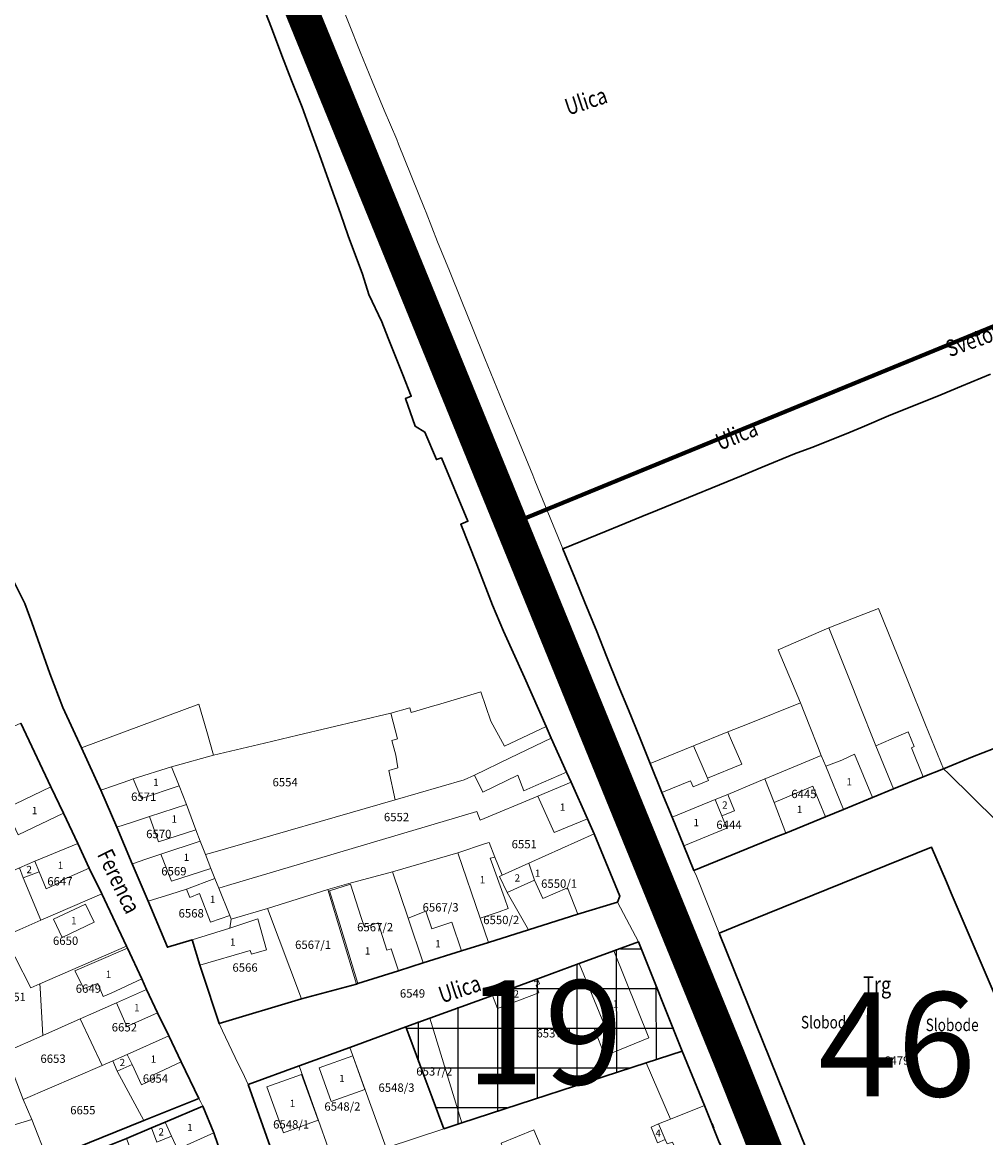
# Model space of a CAD drawing. Units: millimetres. Extents: x 7424572 to 7442512, y 5076732 to 5089507.
# Drawn here: x 7437277 to 7437508, y 5085523 to 5085791 of the extents above; entities that cross this region are included whole.
import ezdxf
from ezdxf.enums import TextEntityAlignment as Align

# ---------------------------------------------------------------- set-up
doc = ezdxf.new("R2010")
doc.units = ezdxf.units.MM
doc.linetypes.add('DASHED2', pattern=[9.525, 6.35, -3.175])
for name, color, linetype, lineweight in [('0 Regulaciona linija', 7, 'Continuous', 30), ('A-TEKST', 7, 'Continuous', 15), ('Senta_DeoParcele_1_1', 252, 'Continuous', 9), ('Senta_Parcela_1', 250, 'Continuous', 9)]:
    doc.layers.add(name, color=color, linetype=linetype, lineweight=lineweight)
for name, color, linetype in [('GRANICA BLOKA', 150, 'Continuous'), ('N - OBRAZOVANJE', 1, 'Continuous'), ('Naziv ulice', 7, 'Continuous'), ('SABIRNA NASELJSKA SAOBRACAJNICA', 251, 'Continuous'), ('Senta_Parcela_1Anno', 252, 'Continuous')]:
    doc.layers.add(name, color=color, linetype=linetype)
doc.layers.add('Senta_DeoParcele_1Anno', color=7, linetype='Continuous', true_color=0x42e63b)
doc.styles.add('Arial', font='arial_0.ttf')
doc.styles.get("Standard").update_dxf_attribs({"font": 'yuchlv.TTF'})

# ---------------------------------------------------------------- blocks, each defined once
blk = doc.blocks.new('ulica')
at = {"layer": 'Naziv ulice', "linetype": 'Continuous', "width": 0.8}
for s, rotation, p in [('Ulica', 290, (-834.72, -825.56)), ('Ulica', 18, (-774.72, -836.84)), ('Svetozara', 20, (-683.12, -894.88)), ('Ulica', 22, (-738.27, -917.31)), ('Jo`ef', 292, (-797.42, -919.63)), ('Atile', 292, (-759.58, -1011.54)), ('Ferenca', 296, (-887.96, -1014.23)), ('Ulica', 18, (-805.04, -1050.03))]:
    blk.add_text(s, height=4, rotation=rotation, dxfattribs=at).set_placement(p)
for s, height, p in [('Trg', 4, (-703.91, -1047.53)), ('Slobode', 3, (-718.82, -1056.03)), ('Slobode', 3, (-688.85, -1056.67))]:
    blk.add_text(s, height=height, dxfattribs=at).set_placement(p)

msp = doc.modelspace()

# ---------------------------------------------------------------- hatches: boundary and pattern name
at = {"layer": 'N - OBRAZOVANJE'}
h = msp.add_hatch(dxfattribs=at)
h.set_pattern_fill('NET', color=256, scale=3, style=0)
h.set_pattern_definition([(0, (8862.5, -1086.281), (0, 9.525), []), (90, (8862.5, -1086.281), (-9.525, 6e-16), [])])
h.paths.add_polyline_path([(7437424.95, 5085570.13), (7437368.71, 5085549.95), (7437377.87, 5085525.55), (7437435.52, 5085543.96)])

# ---------------------------------------------------------------- linework, layer by layer
at = {"layer": '0 Regulaciona linija'}
for points in [[(7437334.47, 5085795.21), (7437336.65, 5085789.65), (7437339.15, 5085783.04), (7437341.45, 5085777.06), (7437344, 5085770.61), (7437345.86, 5085765.47), (7437348.14, 5085759.18), (7437350.32, 5085753.06), (7437353.21, 5085745.06), (7437355.07, 5085739.76), (7437358.45, 5085730.52), (7437360, 5085725.64), (7437363.1, 5085719.06), (7437364.66, 5085715.13), (7437368.21, 5085706.38), (7437370.21, 5085701.23), (7437368.79, 5085700.66), (7437371.16, 5085694.04), (7437373.44, 5085692.55), (7437376.24, 5085686), (7437377.46, 5085686.41), (7437383.82, 5085671.19), (7437382.08, 5085670.49), (7437385.94, 5085660.85), (7437389.67, 5085651.04), (7437392.37, 5085644.81), (7437397.36, 5085633.68), (7437402.59, 5085621.88), (7437403.81, 5085619.14), (7437407.51, 5085610.92), (7437408.58, 5085608.54), (7437412.53, 5085599.76), (7437414.15, 5085596.16), (7437420.29, 5085581.15), (7437419.7, 5085579.71), (7437410.19, 5085576.82), (7437398.38, 5085573.06), (7437388.78, 5085570.01), (7437382.25, 5085568.04), (7437373.09, 5085565.15), (7437367.14, 5085563.27), (7437357.39, 5085560.19), (7437357.01, 5085560.07), (7437343.8, 5085556.49), (7437324.06, 5085550.56), (7437319.96, 5085562.96), (7437319.43, 5085564.57), (7437317.57, 5085570.72), (7437311.63, 5085568.89), (7437307, 5085579.94), (7437303.19, 5085588.95), (7437299.48, 5085597.77), (7437295.64, 5085606.61), (7437290.99, 5085616.76), (7437286.54, 5085626.46), (7437283.4, 5085634.66), (7437279.04, 5085646.91), (7437277.37, 5085651.41), (7437272.7, 5085660.92)], [(7437509.98, 5085616.53), (7437505.03, 5085614.63), (7437498.04, 5085611.78), (7437493.18, 5085609.84), (7437486.05, 5085606.93), (7437480.95, 5085604.86), (7437474, 5085602.02), (7437469.7, 5085600.26), (7437460.16, 5085596.34), (7437458.21, 5085595.58), (7437438.1, 5085587.37), (7437435.66, 5085593.22), (7437432.83, 5085600.14), (7437430.41, 5085606.1), (7437427.59, 5085613.06), (7437425.15, 5085619.02), (7437422.35, 5085625.95), (7437419.91, 5085631.87), (7437417.07, 5085638.82), (7437414.75, 5085644.71), (7437411.89, 5085651.68), (7437409.47, 5085657.63), (7437406.59, 5085664.58), (7437417.04, 5085668.84), (7437420.14, 5085670.1), (7437425.56, 5085672.32), (7437429.33, 5085673.85), (7437438.54, 5085677.61), (7437442.5, 5085679.22), (7437449.5, 5085682.08), (7437454.5, 5085684.15), (7437462.28, 5085687.36), (7437466.43, 5085688.93), (7437474.67, 5085692.22), (7437478.46, 5085693.8), (7437485.38, 5085696.71), (7437490.42, 5085698.78), (7437497.37, 5085701.56), (7437502.36, 5085703.64), (7437509.34, 5085706.5)], [(7437272.7, 5085660.92), (7437277.37, 5085651.41), (7437279.04, 5085646.91), (7437283.4, 5085634.66), (7437286.54, 5085626.46), (7437290.99, 5085616.76), (7437295.64, 5085606.61), (7437299.48, 5085597.77), (7437303.19, 5085588.95), (7437307, 5085579.94), (7437311.63, 5085568.89), (7437317.57, 5085570.72), (7437319.43, 5085564.57), (7437319.96, 5085562.96), (7437324.06, 5085550.56)], [(7437276.42, 5085622.68), (7437283.62, 5085607.44), (7437286.65, 5085601.08), (7437290.12, 5085593.85), (7437292.87, 5085587.93), (7437295.87, 5085581.74), (7437301.81, 5085569.14), (7437302.03, 5085568.68), (7437305.5, 5085561.3), (7437306.58, 5085558.78), (7437309.26, 5085553.13), (7437311.95, 5085547.61), (7437314.91, 5085541.36), (7437319.19, 5085532.56), (7437306, 5085527.27), (7437282.81, 5085517.97), (7437273.3, 5085514.77)], [(7437319.19, 5085532.56), (7437314.91, 5085541.36), (7437311.95, 5085547.61), (7437309.26, 5085553.13), (7437306.58, 5085558.78), (7437305.5, 5085561.3), (7437302.03, 5085568.68), (7437301.81, 5085569.14), (7437295.87, 5085581.74), (7437292.87, 5085587.93), (7437290.12, 5085593.85), (7437286.65, 5085601.08), (7437283.62, 5085607.44), (7437276.42, 5085622.68)], [(7437324.06, 5085550.56), (7437324.06, 5085550.56), (7437343.8, 5085556.49), (7437357.01, 5085560.07), (7437357.39, 5085560.19), (7437367.14, 5085563.27), (7437373.09, 5085565.15), (7437382.25, 5085568.04), (7437388.78, 5085570.01), (7437398.38, 5085573.06), (7437410.19, 5085576.82), (7437419.7, 5085579.71)], [(7437424.79, 5085570.18), (7437418.84, 5085568.01), (7437410.5, 5085564.97), (7437399.7, 5085560.99), (7437389.74, 5085557.31), (7437374.64, 5085551.85), (7437368.89, 5085549.77), (7437355.46, 5085544.87), (7437343.25, 5085540.42), (7437331.03, 5085535.97)], [(7437339.36, 5085512.41), (7437337.19, 5085518.59), (7437331.03, 5085535.97), (7437343.25, 5085540.42), (7437355.46, 5085544.87), (7437368.89, 5085549.77), (7437369.59, 5085547.91), (7437373.3, 5085537.99), (7437375.25, 5085532.79), (7437378.05, 5085525.33)], [(7437378.05, 5085525.33), (7437382.32, 5085526.72), (7437426.63, 5085541.16), (7437435.28, 5085543.98), (7437440.6, 5085530.88), (7437442.35, 5085526.47), (7437442.8, 5085525.48), (7437444.23, 5085521.87), (7437444.67, 5085520.9), (7437446.63, 5085515.87), (7437451.6, 5085503.64)], [(7437331.03, 5085535.97), (7437331.03, 5085535.97), (7437337.19, 5085518.59), (7437339.36, 5085512.41), (7437354.17, 5085471.79), (7437352.37, 5085471.12), (7437354.91, 5085463.9), (7437359.38, 5085451.26), (7437361.9, 5085444.36), (7437364.79, 5085436.14), (7437368.83, 5085424.63), (7437372.87, 5085413.14), (7437376.9, 5085401.63), (7437380.95, 5085390.12), (7437384.81, 5085379.81), (7437388.36, 5085369.43), (7437392.41, 5085359.34), (7437396.45, 5085349.25), (7437403.85, 5085330.29)], [(7437320.16, 5085530.73), (7437311.11, 5085526.91), (7437307.79, 5085525.51), (7437301.84, 5085523), (7437293.81, 5085519.78), (7437290.98, 5085518.65), (7437283.6, 5085515.69), (7437285.46, 5085511), (7437291.22, 5085497.84), (7437292.89, 5085494.33), (7437304.63, 5085469.58), (7437306.26, 5085467.22), (7437308.05, 5085462.56), (7437307.34, 5085462.28), (7437311.97, 5085449.87), (7437313.49, 5085445.89), (7437317.84, 5085432.75), (7437320.69, 5085424.58), (7437323.87, 5085415.38)], [(7437301.84, 5085523), (7437307.79, 5085525.51), (7437311.11, 5085526.91), (7437320.16, 5085530.73), (7437322.82, 5085524.36), (7437326.54, 5085513.38)], [(7437358.35, 5085427.8), (7437358.35, 5085427.8), (7437355.75, 5085434.82), (7437354.1, 5085439.29), (7437351.82, 5085445.2), (7437350.98, 5085449.22), (7437349.03, 5085454.84), (7437349.23, 5085454.92), (7437347.51, 5085459.53), (7437345.85, 5085464.17), (7437339.16, 5085482.21), (7437335.37, 5085491.3), (7437334.87, 5085492.59), (7437333.09, 5085497.16), (7437328.9, 5085507.21), (7437328.33, 5085508.71), (7437326.54, 5085513.38), (7437322.82, 5085524.36), (7437320.16, 5085530.73)]]:
    msp.add_lwpolyline(points, dxfattribs=at)
for points in [[(7437444.12, 5085572.3), (7437445.9, 5085573.02), (7437448.67, 5085574.14), (7437495.16, 5085592.9), (7437498.71, 5085584.63), (7437499.89, 5085581.87), (7437520.56, 5085533.71), (7437521.71, 5085531.03), (7437530.15, 5085511.37), (7437481.11, 5085491.5), (7437478.33, 5085490.38), (7437477.4, 5085490)], [(7437368.89, 5085549.77), (7437374.64, 5085551.85), (7437389.74, 5085557.31), (7437399.7, 5085560.99), (7437410.5, 5085564.97), (7437418.84, 5085568.01), (7437424.79, 5085570.18), (7437435.28, 5085543.98), (7437426.63, 5085541.16), (7437382.32, 5085526.72), (7437378.05, 5085525.33), (7437375.25, 5085532.79), (7437373.3, 5085537.99), (7437369.59, 5085547.91)]]:
    msp.add_lwpolyline(points, close=True, dxfattribs=at)
at = {"layer": 'GRANICA BLOKA', "ltscale": 2, "const_width": 1}
msp.add_lwpolyline([(7437509.82, 5085383.84), (7437445.14, 5085545.72), (7437394.43, 5085670.64), (7437701.02, 5085796.27), (7437777.07, 5085822.42), (7437908.71, 5085868.18)], dxfattribs=at)
at = {"layer": 'SABIRNA NASELJSKA SAOBRACAJNICA', "linetype": 'DASHED2', "ltscale": 2, "const_width": 8}
msp.add_lwpolyline([(7437792.62, 5085075.65), (7437620.58, 5085106.06), (7437559.73, 5085258.31), (7437446.83, 5085541.61), (7437354.26, 5085768.43), (7437264.03, 5085989.49)], dxfattribs=at)
at = {"layer": 'Senta_DeoParcele_1_1'}
for points in [[(7437407.51, 5085610.92), (7437400.14, 5085607.73), (7437397.27, 5085606.48), (7437395.82, 5085610.23), (7437387.37, 5085606.14), (7437385.35, 5085610.2), (7437393.94, 5085614.4), (7437403.81, 5085619.14)], [(7437447.13, 5085618.56), (7437449.57, 5085612.85), (7437441.33, 5085609.5), (7437438.01, 5085617.29), (7437446.26, 5085620.61)], [(7437481.81, 5085617.27), (7437487.31, 5085619.66), (7437489.58, 5085620.65), (7437491.02, 5085617.13), (7437490.31, 5085616.83), (7437493.18, 5085609.84), (7437486.05, 5085606.93)], [(7437441.33, 5085609.5), (7437441.57, 5085608.91), (7437437.88, 5085607.42), (7437437.29, 5085608.89), (7437430.41, 5085606.1), (7437427.59, 5085613.06), (7437438.01, 5085617.29)], [(7437469.75, 5085612.36), (7437473.61, 5085613.82), (7437476.68, 5085615.26), (7437480.95, 5085604.86), (7437474, 5085602.02)], [(7437314.43, 5085607.63), (7437305.38, 5085604.64), (7437303.44, 5085609.33), (7437312.58, 5085612.21)], [(7437275.79, 5085595.92), (7437272.81, 5085602.26), (7437283.62, 5085607.44), (7437286.65, 5085601.08)], [(7437412.53, 5085599.76), (7437404.55, 5085596.5), (7437400.58, 5085605.19), (7437408.58, 5085608.54)], [(7437469.7, 5085600.26), (7437460.16, 5085596.34), (7437457.33, 5085603.63), (7437466.68, 5085607.56)], [(7437444.8, 5085600.44), (7437443.2, 5085604.35), (7437446.24, 5085605.61), (7437447.8, 5085601.7)], [(7437318.45, 5085597.13), (7437309.47, 5085594.25), (7437307.36, 5085600.33), (7437316.22, 5085603.21)], [(7437444.8, 5085600.44), (7437446, 5085597.51), (7437435.66, 5085593.22), (7437432.83, 5085600.14), (7437443.2, 5085604.35)], [(7437322.09, 5085587.81), (7437312.6, 5085584.8), (7437310.08, 5085591.24), (7437319.47, 5085594.35), (7437320.74, 5085591.16)], [(7437391.3, 5085577.45), (7437386.75, 5085575.93), (7437381.38, 5085591.57), (7437388.06, 5085593.79), (7437388.92, 5085594.07), (7437390.3, 5085590.57), (7437389.16, 5085590.26), (7437392.57, 5085580.77), (7437393.5, 5085578.18)], [(7437399.77, 5085585.01), (7437398.45, 5085589.12), (7437414.15, 5085596.16), (7437420.29, 5085581.15), (7437419.7, 5085579.71), (7437410.19, 5085576.82), (7437407.7, 5085583.16), (7437401.8, 5085580.63)], [(7437280.81, 5085587), (7437279.81, 5085589.54), (7437290.12, 5085593.85), (7437292.87, 5085587.93), (7437285.97, 5085584.84), (7437286.09, 5085584.59), (7437282.49, 5085582.93)], [(7437280.81, 5085587), (7437276.96, 5085585.55), (7437276.09, 5085587.99), (7437279.81, 5085589.54)], [(7437399.77, 5085585.01), (7437393.26, 5085582.04), (7437391.36, 5085585.92), (7437392.01, 5085586.23), (7437398.45, 5085589.12)], [(7437323.99, 5085583.08), (7437326.61, 5085576.54), (7437321.97, 5085574.91), (7437319.3, 5085581.85), (7437316.98, 5085580.86), (7437316.2, 5085582.82), (7437323.05, 5085585.44)], [(7437358.17, 5085576.09), (7437358.94, 5085573.69), (7437362.27, 5085574.76), (7437364.37, 5085568.24), (7437365.37, 5085568.56), (7437367.14, 5085563.27), (7437357.39, 5085560.19), (7437353.01, 5085574.43), (7437350.55, 5085582.44), (7437355.61, 5085584.07)], [(7437294.02, 5085574.9), (7437286.33, 5085571.27), (7437284.28, 5085575.62), (7437291.97, 5085579.24)], [(7437335.45, 5085568.32), (7437331.85, 5085567.21), (7437331.49, 5085568.15), (7437319.43, 5085564.57), (7437317.57, 5085570.72), (7437326.59, 5085573.47), (7437333.34, 5085575.7)], [(7437373.72, 5085577.55), (7437375.15, 5085573.33), (7437379.91, 5085574.94), (7437382.25, 5085568.04), (7437373.09, 5085565.15), (7437369.44, 5085575.93)], [(7437305.5, 5085561.3), (7437298.09, 5085557.9), (7437296.23, 5085557.05), (7437294.94, 5085560.17), (7437291.52, 5085559.01), (7437289.42, 5085563.24), (7437294.59, 5085565.47), (7437302.03, 5085568.68)], [(7437427.28, 5085547.14), (7437416.68, 5085542.87), (7437414.19, 5085549.22), (7437416.58, 5085550.17), (7437410.5, 5085564.97), (7437418.84, 5085568.01)], [(7437399.7, 5085560.99), (7437399.84, 5085560.62), (7437400.68, 5085560.94), (7437401, 5085560.11), (7437400.16, 5085559.79), (7437400.87, 5085557.93), (7437390.95, 5085554.23), (7437389.74, 5085557.31)], [(7437309.26, 5085553.13), (7437301.88, 5085549.87), (7437299.41, 5085555.58), (7437306.58, 5085558.78)], [(7437303.18, 5085540.73), (7437301.93, 5085543.15), (7437311.95, 5085547.61), (7437314.91, 5085541.36), (7437308.27, 5085538.28), (7437308.64, 5085537.41), (7437305.37, 5085535.91)], [(7437303.18, 5085540.73), (7437299.54, 5085539.19), (7437298.53, 5085541.63), (7437301.93, 5085543.15)], [(7437359.07, 5085534.76), (7437350.98, 5085531.84), (7437348.05, 5085539.95), (7437356.14, 5085542.87)], [(7437347.85, 5085527.35), (7437339.54, 5085524.32), (7437335.49, 5085535.42), (7437343.8, 5085538.39)], [(7437312.64, 5085523.54), (7437311.11, 5085526.91), (7437320.16, 5085530.73), (7437322.82, 5085524.36), (7437314.02, 5085520.43)], [(7437436.97, 5085512.07), (7437434.39, 5085518.82), (7437432.93, 5085522.11), (7437431.64, 5085521.73), (7437431.22, 5085522.74), (7437429.59, 5085526.5), (7437432.45, 5085527.64), (7437440.6, 5085530.88), (7437442.35, 5085526.47), (7437442.53, 5085526.55), (7437442.96, 5085525.54), (7437442.8, 5085525.48), (7437444.23, 5085521.87), (7437444.41, 5085521.94), (7437444.81, 5085520.96), (7437444.67, 5085520.9), (7437446.63, 5085515.87), (7437445.54, 5085515.42), (7437446.33, 5085513.32), (7437441.28, 5085511.28), (7437440.4, 5085513.46)], [(7437312.64, 5085523.54), (7437309.07, 5085522.09), (7437307.79, 5085525.51), (7437311.11, 5085526.91)], [(7437401.8, 5085519.91), (7437393.74, 5085516.78), (7437391.76, 5085521.87), (7437399.67, 5085525.03)], [(7437431.22, 5085522.74), (7437429.35, 5085521.98), (7437427.81, 5085525.72), (7437429.59, 5085526.5)]]:
    msp.add_lwpolyline(points, close=True, dxfattribs=at)
at = {"layer": 'Senta_Parcela_1'}
for points in [[(7437444.23, 5085521.87), (7437442.8, 5085525.48), (7437442.96, 5085525.54), (7437442.53, 5085526.55), (7437442.35, 5085526.47), (7437440.6, 5085530.88), (7437435.28, 5085543.98), (7437424.79, 5085570.18), (7437420.43, 5085578.35), (7437419.7, 5085579.71), (7437420.29, 5085581.15), (7437414.15, 5085596.16), (7437412.53, 5085599.76), (7437408.58, 5085608.54), (7437407.51, 5085610.92), (7437403.81, 5085619.14), (7437402.59, 5085621.88), (7437397.36, 5085633.68), (7437392.37, 5085644.81), (7437389.67, 5085651.04), (7437385.94, 5085660.85), (7437382.08, 5085670.49), (7437383.82, 5085671.19), (7437380.18, 5085679.75), (7437377.42, 5085686.43), (7437376.24, 5085686), (7437373.44, 5085692.55), (7437371.16, 5085694.04), (7437370.65, 5085695.45), (7437368.79, 5085700.66), (7437370.21, 5085701.23), (7437368.21, 5085706.38), (7437364.66, 5085715.16), (7437363.1, 5085719.06), (7437360.07, 5085725.71), (7437358.39, 5085730.46), (7437355.07, 5085739.76), (7437353.21, 5085745.06), (7437351.51, 5085749.75), (7437350.32, 5085753.06), (7437348.14, 5085759.18), (7437345.86, 5085765.47), (7437344, 5085770.61), (7437341.45, 5085777.06), (7437339.15, 5085783.04), (7437336.65, 5085789.65), (7437334.47, 5085795.21)], [(7437353.17, 5085795.75), (7437355.09, 5085790.95), (7437357.93, 5085783.95), (7437360.82, 5085776.89), (7437363.68, 5085769.9), (7437366.7, 5085762.88), (7437367.17, 5085761.71), (7437373.37, 5085746.26), (7437373.75, 5085745.31), (7437376.52, 5085738.32), (7437379.37, 5085731.31), (7437382.18, 5085724.35), (7437385.07, 5085717.26), (7437387.87, 5085710.27), (7437392.2, 5085699.7), (7437395.09, 5085692.76), (7437399.41, 5085682.24), (7437399.91, 5085681.01), (7437406.12, 5085665.74), (7437406.59, 5085664.58), (7437409.47, 5085657.63), (7437411.89, 5085651.68), (7437414.75, 5085644.71), (7437417.07, 5085638.82), (7437419.91, 5085631.87), (7437422.35, 5085625.95), (7437425.15, 5085619.02), (7437426.11, 5085616.67), (7437427.59, 5085613.06), (7437430.41, 5085606.1), (7437432.83, 5085600.14), (7437435.66, 5085593.22), (7437438.1, 5085587.37), (7437438.67, 5085585.94), (7437444.12, 5085572.3), (7437477.4, 5085490)], [(7437272.7, 5085660.92), (7437277.37, 5085651.41), (7437279.04, 5085646.91), (7437283.4, 5085634.66), (7437286.54, 5085626.46), (7437290.99, 5085616.76), (7437295.64, 5085606.61), (7437299.48, 5085597.77), (7437303.19, 5085588.95), (7437307, 5085579.94), (7437311.63, 5085568.89), (7437317.57, 5085570.72), (7437319.43, 5085564.57), (7437319.96, 5085562.96), (7437324.06, 5085550.56), (7437324.9, 5085548.8), (7437328.66, 5085540.94), (7437329.63, 5085538.91), (7437331.03, 5085535.97), (7437337.19, 5085518.59)], [(7437326.54, 5085513.38), (7437322.82, 5085524.36), (7437320.16, 5085530.73), (7437319.62, 5085531.74), (7437319.19, 5085532.56), (7437314.91, 5085541.36), (7437311.95, 5085547.61), (7437309.26, 5085553.13), (7437306.58, 5085558.78), (7437305.5, 5085561.3), (7437302.03, 5085568.68), (7437301.81, 5085569.14), (7437295.87, 5085581.74), (7437292.87, 5085587.93), (7437290.12, 5085593.85), (7437286.65, 5085601.08), (7437283.62, 5085607.44), (7437276.42, 5085622.68)], [(7437510.77, 5085599.23), (7437499.22, 5085610.62), (7437498.04, 5085611.78), (7437505.03, 5085614.63), (7437509.98, 5085616.53)], [(7437520.56, 5085533.71), (7437499.89, 5085581.87), (7437498.71, 5085584.63), (7437495.16, 5085592.9), (7437448.67, 5085574.14), (7437445.9, 5085573.02), (7437444.12, 5085572.3), (7437438.67, 5085585.94), (7437438.1, 5085587.37), (7437458.21, 5085595.58), (7437460.16, 5085596.34), (7437469.7, 5085600.26), (7437474, 5085602.02), (7437480.95, 5085604.86), (7437486.05, 5085606.93), (7437493.18, 5085609.84), (7437498.04, 5085611.78), (7437499.22, 5085610.62), (7437510.77, 5085599.23)], [(7437431.22, 5085522.74), (7437429.59, 5085526.5), (7437432.45, 5085527.64), (7437426.63, 5085541.16), (7437435.28, 5085543.98), (7437440.6, 5085530.88), (7437442.35, 5085526.47), (7437442.53, 5085526.55), (7437442.96, 5085525.54), (7437442.8, 5085525.48), (7437444.23, 5085521.87)], [(7437282.81, 5085517.97), (7437306, 5085527.27), (7437319.19, 5085532.56), (7437319.62, 5085531.74), (7437320.16, 5085530.73), (7437311.11, 5085526.91), (7437307.79, 5085525.51), (7437301.84, 5085523)]]:
    msp.add_lwpolyline(points, dxfattribs=at)
for points in [[(7437489.45, 5085632.84), (7437493.73, 5085622.28), (7437498.04, 5085611.78), (7437493.18, 5085609.84), (7437486.05, 5085606.93), (7437481.81, 5085617.27), (7437477.71, 5085627.53), (7437476.24, 5085631.2), (7437470.5, 5085645.58), (7437476.4, 5085647.89), (7437482.39, 5085650.24)], [(7437486.05, 5085606.93), (7437480.95, 5085604.86), (7437474, 5085602.02), (7437469.75, 5085612.36), (7437468.68, 5085614.95), (7437467.77, 5085617.28), (7437465.95, 5085621.91), (7437463.69, 5085627.63), (7437458.33, 5085640.33), (7437470.5, 5085645.58), (7437476.24, 5085631.2), (7437477.71, 5085627.53), (7437481.81, 5085617.27)], [(7437402.59, 5085621.88), (7437403.81, 5085619.14), (7437393.94, 5085614.4), (7437385.35, 5085610.2), (7437382.9, 5085609.1), (7437366.31, 5085604.31), (7437364.83, 5085611.36), (7437366.96, 5085611.96), (7437366.53, 5085614.99), (7437365.5, 5085618.55), (7437366.89, 5085618.95), (7437365.27, 5085625.14), (7437369.86, 5085626.37), (7437370.21, 5085625.31), (7437375.82, 5085626.96), (7437376.47, 5085627.15), (7437386.93, 5085630.23), (7437389.31, 5085623.21), (7437392.6, 5085617.17)], [(7437322.69, 5085615.03), (7437313.49, 5085612.46), (7437312.58, 5085612.21), (7437303.44, 5085609.33), (7437302.35, 5085608.95), (7437298.91, 5085607.75), (7437295.64, 5085606.61), (7437290.99, 5085616.76), (7437319.19, 5085627.28), (7437321.08, 5085620.68)], [(7437468.68, 5085614.95), (7437455.72, 5085609.56), (7437455.11, 5085609.31), (7437453.05, 5085608.45), (7437446.24, 5085605.61), (7437443.2, 5085604.35), (7437432.83, 5085600.14), (7437430.41, 5085606.1), (7437427.59, 5085613.06), (7437438.01, 5085617.29), (7437446.26, 5085620.61), (7437450.95, 5085622.5), (7437463.69, 5085627.63), (7437465.95, 5085621.91), (7437467.77, 5085617.28)], [(7437366.31, 5085604.31), (7437322.54, 5085591.68), (7437320.74, 5085591.16), (7437319.47, 5085594.35), (7437318.45, 5085597.13), (7437316.22, 5085603.21), (7437314.43, 5085607.63), (7437312.58, 5085612.21), (7437313.49, 5085612.46), (7437322.69, 5085615.03), (7437334.97, 5085617.95), (7437342.94, 5085619.84), (7437365.27, 5085625.14), (7437366.89, 5085618.95), (7437365.5, 5085618.55), (7437366.53, 5085614.99), (7437366.96, 5085611.96), (7437364.83, 5085611.36)], [(7437283.62, 5085607.44), (7437272.81, 5085602.26), (7437266.61, 5085599.29), (7437253.99, 5085593.89), (7437247.76, 5085609.95), (7437258.55, 5085614.74), (7437263.61, 5085616.99), (7437272.34, 5085620.86), (7437276.42, 5085622.68)], [(7437408.58, 5085608.54), (7437400.58, 5085605.19), (7437386.78, 5085599.41), (7437385.95, 5085601.48), (7437326.07, 5085583.7), (7437323.99, 5085583.08), (7437323.05, 5085585.44), (7437322.09, 5085587.81), (7437320.74, 5085591.16), (7437322.54, 5085591.68), (7437366.31, 5085604.31), (7437382.9, 5085609.1), (7437385.35, 5085610.2), (7437393.94, 5085614.4), (7437403.81, 5085619.14), (7437407.51, 5085610.92)], [(7437474, 5085602.02), (7437469.7, 5085600.26), (7437460.16, 5085596.34), (7437457.33, 5085603.63), (7437455.11, 5085609.31), (7437455.72, 5085609.56), (7437468.68, 5085614.95), (7437469.75, 5085612.36)], [(7437316.22, 5085603.21), (7437307.36, 5085600.33), (7437303.21, 5085598.98), (7437299.48, 5085597.77), (7437295.64, 5085606.61), (7437298.91, 5085607.75), (7437302.35, 5085608.95), (7437303.44, 5085609.33), (7437312.58, 5085612.21), (7437314.43, 5085607.63)], [(7437290.12, 5085593.85), (7437279.81, 5085589.54), (7437276.09, 5085587.99), (7437259.17, 5085580.38), (7437253.99, 5085593.89), (7437266.61, 5085599.29), (7437272.81, 5085602.26), (7437283.62, 5085607.44), (7437286.65, 5085601.08)], [(7437414.15, 5085596.16), (7437398.45, 5085589.12), (7437392.01, 5085586.23), (7437390.3, 5085590.57), (7437388.92, 5085594.07), (7437388.06, 5085593.79), (7437381.38, 5085591.57), (7437365.68, 5085587.05), (7437355.22, 5085584.18), (7437350.14, 5085582.78), (7437335.7, 5085578.21), (7437326.96, 5085575.66), (7437326.61, 5085576.54), (7437323.99, 5085583.08), (7437326.07, 5085583.7), (7437385.95, 5085601.48), (7437386.78, 5085599.41), (7437400.58, 5085605.19), (7437408.58, 5085608.54), (7437412.53, 5085599.76)], [(7437460.16, 5085596.34), (7437458.21, 5085595.58), (7437438.1, 5085587.37), (7437435.66, 5085593.22), (7437432.83, 5085600.14), (7437443.2, 5085604.35), (7437446.24, 5085605.61), (7437453.05, 5085608.45), (7437455.11, 5085609.31), (7437457.33, 5085603.63)], [(7437319.47, 5085594.35), (7437310.08, 5085591.24), (7437306.45, 5085590.03), (7437303.47, 5085589.04), (7437303.19, 5085588.95), (7437299.48, 5085597.77), (7437303.21, 5085598.98), (7437307.36, 5085600.33), (7437316.22, 5085603.21), (7437318.45, 5085597.13)], [(7437320.74, 5085591.16), (7437322.09, 5085587.81), (7437323.05, 5085585.44), (7437316.2, 5085582.82), (7437312.43, 5085581.64), (7437307, 5085579.94), (7437303.19, 5085588.95), (7437303.47, 5085589.04), (7437306.45, 5085590.03), (7437310.08, 5085591.24), (7437319.47, 5085594.35)], [(7437392.01, 5085586.23), (7437391.36, 5085585.92), (7437393.26, 5085582.04), (7437398.38, 5085573.06), (7437388.78, 5085570.01), (7437386.75, 5085575.93), (7437381.38, 5085591.57), (7437388.06, 5085593.79), (7437388.92, 5085594.07), (7437390.3, 5085590.57)], [(7437419.7, 5085579.71), (7437410.19, 5085576.82), (7437398.38, 5085573.06), (7437393.26, 5085582.04), (7437391.36, 5085585.92), (7437392.01, 5085586.23), (7437398.45, 5085589.12), (7437414.15, 5085596.16), (7437420.29, 5085581.15)], [(7437295.87, 5085581.74), (7437281.21, 5085575.38), (7437276.96, 5085585.55), (7437276.09, 5085587.99), (7437279.81, 5085589.54), (7437290.12, 5085593.85), (7437292.87, 5085587.93)], [(7437388.78, 5085570.01), (7437382.25, 5085568.04), (7437373.09, 5085565.15), (7437369.44, 5085575.93), (7437365.68, 5085587.05), (7437381.38, 5085591.57), (7437386.75, 5085575.93)], [(7437477.4, 5085490), (7437444.12, 5085572.3), (7437445.9, 5085573.02), (7437448.67, 5085574.14), (7437495.16, 5085592.9), (7437498.71, 5085584.63), (7437499.89, 5085581.87), (7437520.56, 5085533.71), (7437521.71, 5085531.03), (7437530.15, 5085511.37), (7437481.11, 5085491.5), (7437478.33, 5085490.38)], [(7437281.21, 5085575.38), (7437276.16, 5085573.19), (7437272.6, 5085571.64), (7437264.24, 5085568.02), (7437259.17, 5085580.38), (7437276.09, 5085587.99), (7437276.96, 5085585.55)], [(7437373.09, 5085565.15), (7437367.14, 5085563.27), (7437357.39, 5085560.19), (7437357.01, 5085560.07), (7437350.14, 5085582.78), (7437355.22, 5085584.18), (7437365.68, 5085587.05), (7437369.44, 5085575.93)], [(7437323.99, 5085583.08), (7437326.61, 5085576.54), (7437326.96, 5085575.66), (7437326.59, 5085573.47), (7437317.57, 5085570.72), (7437311.63, 5085568.89), (7437307, 5085579.94), (7437312.43, 5085581.64), (7437316.2, 5085582.82), (7437323.05, 5085585.44)], [(7437301.81, 5085569.14), (7437280.99, 5085560.11), (7437278.84, 5085559.18), (7437275.08, 5085566.53), (7437273.77, 5085569.09), (7437272.6, 5085571.64), (7437276.16, 5085573.19), (7437281.21, 5085575.38), (7437295.87, 5085581.74)], [(7437357.01, 5085560.07), (7437343.8, 5085556.49), (7437335.7, 5085578.21), (7437350.14, 5085582.78)], [(7437343.8, 5085556.49), (7437324.06, 5085550.56), (7437319.96, 5085562.96), (7437319.43, 5085564.57), (7437317.57, 5085570.72), (7437326.59, 5085573.47), (7437326.96, 5085575.66), (7437335.7, 5085578.21)], [(7437424.79, 5085570.18), (7437418.84, 5085568.01), (7437410.5, 5085564.97), (7437399.7, 5085560.99), (7437389.74, 5085557.31), (7437374.64, 5085551.85), (7437368.89, 5085549.77), (7437355.46, 5085544.87), (7437343.25, 5085540.42), (7437331.03, 5085535.97), (7437329.63, 5085538.91), (7437328.66, 5085540.94), (7437324.9, 5085548.8), (7437324.06, 5085550.56), (7437343.8, 5085556.49), (7437357.01, 5085560.07), (7437357.39, 5085560.19), (7437367.14, 5085563.27), (7437373.09, 5085565.15), (7437382.25, 5085568.04), (7437388.78, 5085570.01), (7437398.38, 5085573.06), (7437410.19, 5085576.82), (7437419.7, 5085579.71), (7437420.43, 5085578.35)], [(7437280.99, 5085560.11), (7437281.05, 5085559.07), (7437281.7, 5085547.72), (7437272.64, 5085543.69), (7437268.05, 5085555.56), (7437264.24, 5085568.02), (7437272.6, 5085571.64), (7437273.77, 5085569.09), (7437275.08, 5085566.53), (7437278.84, 5085559.18)], [(7437435.28, 5085543.98), (7437426.63, 5085541.16), (7437382.32, 5085526.72), (7437374.64, 5085551.85), (7437389.74, 5085557.31), (7437399.7, 5085560.99), (7437410.5, 5085564.97), (7437418.84, 5085568.01), (7437424.79, 5085570.18)], [(7437306.58, 5085558.78), (7437299.41, 5085555.58), (7437293.98, 5085553.16), (7437290.68, 5085551.7), (7437281.7, 5085547.72), (7437281.05, 5085559.07), (7437280.99, 5085560.11), (7437301.81, 5085569.14), (7437302.03, 5085568.68), (7437305.5, 5085561.3)], [(7437311.95, 5085547.61), (7437301.93, 5085543.15), (7437298.53, 5085541.63), (7437295.96, 5085540.52), (7437290.68, 5085551.7), (7437293.98, 5085553.16), (7437299.41, 5085555.58), (7437306.58, 5085558.78), (7437309.26, 5085553.13)], [(7437295.96, 5085540.52), (7437277.02, 5085532.34), (7437272.64, 5085543.69), (7437281.7, 5085547.72), (7437290.68, 5085551.7)], [(7437382.32, 5085526.72), (7437378.05, 5085525.33), (7437375.25, 5085532.79), (7437373.3, 5085537.99), (7437369.59, 5085547.91), (7437368.89, 5085549.77), (7437374.64, 5085551.85)], [(7437378.05, 5085525.33), (7437364.15, 5085520.76), (7437355.46, 5085544.87), (7437368.89, 5085549.77), (7437369.59, 5085547.91), (7437373.3, 5085537.99), (7437375.25, 5085532.79)], [(7437319.19, 5085532.56), (7437306, 5085527.27), (7437299.54, 5085539.19), (7437298.53, 5085541.63), (7437301.93, 5085543.15), (7437311.95, 5085547.61), (7437314.91, 5085541.36)], [(7437277.02, 5085532.34), (7437279.09, 5085527.56), (7437275.42, 5085526.46), (7437270.43, 5085524.97), (7437264.98, 5085523.24), (7437259.31, 5085521.3), (7437255.62, 5085536.06), (7437272.64, 5085543.69)], [(7437364.15, 5085520.76), (7437351.73, 5085516.48), (7437350.22, 5085520.76), (7437343.25, 5085540.42), (7437355.46, 5085544.87)], [(7437306, 5085527.27), (7437282.81, 5085517.97), (7437279.09, 5085527.56), (7437277.02, 5085532.34), (7437295.96, 5085540.52), (7437298.53, 5085541.63), (7437299.54, 5085539.19)], [(7437351.73, 5085516.48), (7437339.36, 5085512.41), (7437337.19, 5085518.59), (7437331.03, 5085535.97), (7437343.25, 5085540.42), (7437350.22, 5085520.76)], [(7437427.4, 5085496.45), (7437402.11, 5085486.93), (7437382.45, 5085480.72), (7437378.27, 5085479.4), (7437365.23, 5085475.28), (7437354.17, 5085471.79), (7437339.36, 5085512.41), (7437351.73, 5085516.48), (7437364.15, 5085520.76), (7437378.05, 5085525.33), (7437382.32, 5085526.72), (7437426.63, 5085541.16), (7437432.45, 5085527.64), (7437429.59, 5085526.5), (7437431.22, 5085522.74), (7437431.64, 5085521.73), (7437432.93, 5085522.11), (7437434.39, 5085518.82), (7437426.72, 5085515.68), (7437428.01, 5085512.29), (7437422.38, 5085510.02), (7437423.83, 5085506.76)], [(7437326.54, 5085513.38), (7437318.37, 5085510.06), (7437308.06, 5085505.88), (7437303.77, 5085517.68), (7437301.84, 5085523), (7437307.79, 5085525.51), (7437311.11, 5085526.91), (7437320.16, 5085530.73), (7437322.82, 5085524.36)], [(7437282.81, 5085517.97), (7437273.3, 5085514.77), (7437267.83, 5085512.89), (7437266.52, 5085517.03), (7437264.98, 5085523.24), (7437270.43, 5085524.97), (7437275.42, 5085526.46), (7437279.09, 5085527.56)]]:
    msp.add_lwpolyline(points, close=True, dxfattribs=at)

# ---------------------------------------------------------------- block references
at = {"layer": 'Naziv ulice'}
msp.add_blockref('ulica', (7438182.6, 5086605.44), dxfattribs=at)

# ---------------------------------------------------------------- texts
at = {"layer": 'A-TEKST', "ltscale": 40, "attachment_point": 1}
for s, insert, char_height, width in [('{\\fYu C Helvetica|b1|i0|c0|p34;\\C7;19}', (7437383.26, 5085560.93), 24.961, 71.8077), ('{\\fYu C Helvetica|b1|i0|c0|p34;46}', (7437467.95, 5085558.1), 25, 23.3021)]:
    msp.add_mtext(s, dxfattribs=dict(at, insert=insert, char_height=char_height, width=width))
at = {"layer": 'Senta_DeoParcele_1Anno', "color": 18, "true_color": 0x000000, "style": 'Arial'}
for s, p in [('1', (7437308.87, 5085607.07)), ('1', (7437475.36, 5085607.21)), ('1', (7437279.74, 5085600.3)), ('1', (7437406.55, 5085601.13)), ('2', (7437445.52, 5085601.64)), ('1', (7437463.47, 5085600.58)), ('1', (7437313.27, 5085598.27)), ('1', (7437438.66, 5085597.42)), ('1', (7437316.19, 5085589.09)), ('1', (7437285.94, 5085587.15)), ('2', (7437278.43, 5085586.14)), ('1', (7437387.31, 5085583.69)), ('2', (7437395.67, 5085584.13)), ('1', (7437400.54, 5085585.27)), ('1', (7437322.47, 5085578.98)), ('1', (7437289.15, 5085573.88)), ('1', (7437327.32, 5085568.73)), ('1', (7437376.62, 5085568.33)), ('1', (7437359.71, 5085566.61)), ('1', (7437297.47, 5085560.99)), ('2', (7437395.42, 5085556.27)), ('1', (7437304.28, 5085552.97)), ('1', (7437419.26, 5085553.86)), ('2', (7437300.81, 5085539.81)), ('1', (7437308.27, 5085540.62)), ('1', (7437353.56, 5085535.97)), ('1', (7437341.67, 5085529.99)), ('2', (7437310.14, 5085523.14)), ('1', (7437317.04, 5085524.2)), ('4', (7437429.5, 5085522.84))]:
    msp.add_text(s, height=1.75, dxfattribs=at).set_placement(p, align=Align.BOTTOM_CENTER)
at = {"layer": 'Senta_Parcela_1Anno', "color": 18, "true_color": 0x000000, "style": 'Arial'}
for s, p in [('6554', (7437339.91, 5085606.91)), ('6571', (7437305.94, 5085603.43)), ('6445', (7437464.5, 5085604.09)), ('6552', (7437366.66, 5085598.54)), ('6444', (7437446.51, 5085596.7)), ('6570', (7437309.56, 5085594.48)), ('6551', (7437397.34, 5085592.03)), ('6569', (7437313.19, 5085585.53)), ('6647', (7437285.82, 5085583.12)), ('6550/1', (7437405.71, 5085582.56)), ('6568', (7437317.34, 5085575.43)), ('6567/3', (7437377.24, 5085576.86)), ('6550/2', (7437391.81, 5085573.83)), ('6567/2', (7437361.52, 5085572.11)), ('6650', (7437287.18, 5085568.84)), ('6567/1', (7437346.62, 5085567.88)), ('6566', (7437330.28, 5085562.41)), ('6649', (7437292.65, 5085557.35)), ('6651', (7437274.61, 5085555.35)), ('6549', (7437370.5, 5085556.19)), ('6652', (7437301.29, 5085548.06)), ('6537/1', (7437404.6, 5085546.62)), ('8328', (7437444.73, 5085544.12)), ('6653', (7437284.17, 5085540.52)), ('6479', (7437486.81, 5085540.09)), ('6654', (7437308.75, 5085535.75)), ('6537/2', (7437375.73, 5085537.47)), ('6548/3', (7437366.65, 5085533.57)), ('6655', (7437291.32, 5085528.16)), ('6548/2', (7437353.66, 5085529.04)), ('6548/1', (7437341.35, 5085524.75))]:
    msp.add_text(s, height=2.004, dxfattribs=at).set_placement(p, align=Align.BOTTOM_CENTER)

doc.saveas('drawing.dxf')
